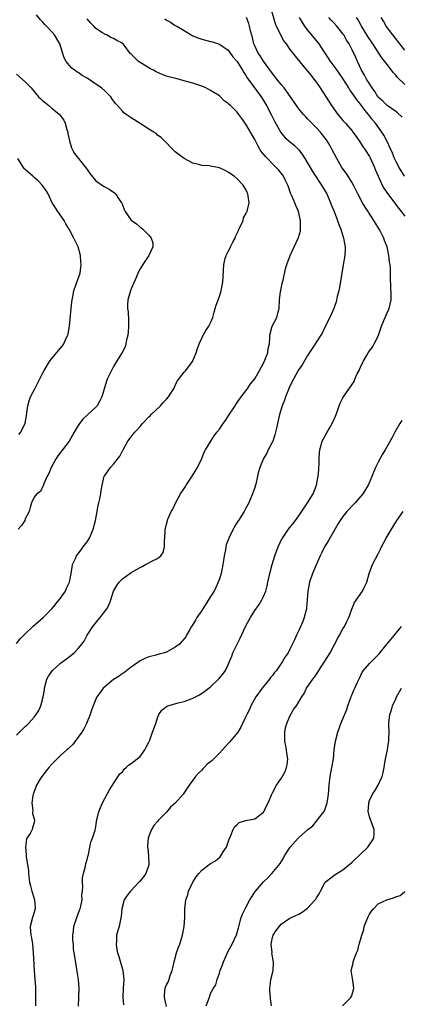
# Model space of a CAD drawing. Units: inches. Extents: x 2637000 to 2639952, y 1485000 to 1488000.
# Drawn here: x 2637808 to 2637894, y 1485455 to 1485678 of the extents above; entities that cross this region are included whole.
import ezdxf

# ---------------------------------------------------------------- set-up
doc = ezdxf.new("R2010")
doc.units = ezdxf.units.IN
doc.header["$MEASUREMENT"] = 0
doc.layers.add('LD26371485_2ft', color=222, linetype='Continuous')

msp = doc.modelspace()

# ---------------------------------------------------------------- linework, layer by layer
at = {"layer": 'LD26371485_2ft'}
for points, elevation in [([(2637807, 1485537.12), (2637807.86, 1485538.14), (2637808.69, 1485539), (2637809, 1485539.29), (2637810.72, 1485541), (2637813.02, 1485542.98), (2637815, 1485544.94), (2637816.7, 1485547), (2637817, 1485547.41), (2637818.09, 1485549), (2637818.36, 1485549.64), (2637818.99, 1485551), (2637819.37, 1485553), (2637819.59, 1485554.41), (2637819.72, 1485555), (2637820.35, 1485556.35), (2637820.63, 1485557), (2637821.66, 1485558.34), (2637822.12, 1485559), (2637823, 1485560.19), (2637823.54, 1485561), (2637823.92, 1485561.92), (2637824.41, 1485563), (2637824.93, 1485565), (2637825.29, 1485567), (2637825.52, 1485568.48), (2637825.68, 1485569), (2637825.91, 1485569.91), (2637826.09, 1485571), (2637826.19, 1485571.81), (2637826.42, 1485573), (2637826.91, 1485575), (2637827, 1485575.19), (2637828.35, 1485577), (2637829, 1485577.72), (2637830.45, 1485579.55), (2637831.11, 1485580.89), (2637831.15, 1485581), (2637832.25, 1485583), (2637833, 1485583.96), (2637833.48, 1485584.52), (2637833.8, 1485585), (2637834.4, 1485585.6), (2637835, 1485586.28), (2637835.58, 1485587), (2637837, 1485588.46), (2637837.28, 1485588.72), (2637837.52, 1485589), (2637839.65, 1485591), (2637840.25, 1485591.75), (2637841, 1485592.45), (2637841.48, 1485593), (2637842.32, 1485594.32), (2637842.72, 1485595), (2637842.79, 1485595.21), (2637843, 1485595.6), (2637843.43, 1485596.57), (2637845, 1485598.58), (2637845.37, 1485599), (2637846.91, 1485601), (2637847, 1485601.17), (2637847.7, 1485603), (2637848.05, 1485603.95), (2637848.39, 1485605), (2637849, 1485606.34), (2637849.35, 1485607), (2637849.95, 1485608.05), (2637850.62, 1485609), (2637851, 1485609.78), (2637851.53, 1485611), (2637851.78, 1485612.22), (2637852.07, 1485613), (2637852.24, 1485613.76), (2637853, 1485615.74), (2637853.42, 1485617), (2637853.5, 1485617.5), (2637853.79, 1485619), (2637853.98, 1485623), (2637854.33, 1485624.33), (2637854.53, 1485625), (2637855, 1485625.92), (2637855.4, 1485626.6), (2637855.54, 1485627), (2637856.02, 1485628.02), (2637856.54, 1485629), (2637856.68, 1485629.32), (2637857.31, 1485630.69), (2637857.44, 1485631), (2637857.87, 1485631.87), (2637858.35, 1485633), (2637858.46, 1485633.54), (2637859, 1485634.45), (2637859.17, 1485634.83), (2637859.27, 1485635), (2637859.4, 1485635.4), (2637859.76, 1485637), (2637859.53, 1485638.47), (2637859.46, 1485639), (2637859.3, 1485639.3), (2637859, 1485639.97), (2637858.6, 1485640.6), (2637858.38, 1485641), (2637857, 1485642.44), (2637856.36, 1485643), (2637855.53, 1485643.53), (2637855, 1485643.95), (2637854.28, 1485644.28), (2637853, 1485644.92), (2637851, 1485645.28), (2637850.67, 1485645.33), (2637849, 1485645.46), (2637848.36, 1485645.64), (2637847, 1485645.96), (2637845, 1485647.02), (2637843.85, 1485647.85), (2637843, 1485648.55), (2637842.5, 1485649), (2637840.59, 1485651), (2637839.78, 1485651.78), (2637839, 1485652.32), (2637838.65, 1485652.65), (2637838.15, 1485653), (2637837, 1485653.68), (2637835, 1485654.98), (2637833, 1485656.25), (2637832.52, 1485656.52), (2637831.9, 1485657), (2637831.36, 1485657.36), (2637831, 1485657.73), (2637829.93, 1485659), (2637829.48, 1485659.48), (2637828.64, 1485660.64), (2637828.41, 1485661), (2637827, 1485662.34), (2637826.25, 1485663), (2637825, 1485663.87), (2637823, 1485665.2), (2637821.86, 1485665.86), (2637821, 1485666.5), (2637820.67, 1485666.67), (2637819.52, 1485667.52), (2637819, 1485668.1), (2637818.24, 1485669), (2637817.81, 1485669.81), (2637817.44, 1485671), (2637816.86, 1485673), (2637815.65, 1485675), (2637815, 1485675.74), (2637813.8, 1485677), (2637813.4, 1485677.4), (2637813, 1485677.89), (2637812.43, 1485678.43), (2637811.54, 1485679.54)], 9214), ([(2637864.64, 1485681), (2637865.64, 1485677.64), (2637865.9, 1485677), (2637866.74, 1485675.26), (2637866.89, 1485674.89), (2637867.63, 1485673.63), (2637868.11, 1485673), (2637869, 1485671.75), (2637870.18, 1485670.18), (2637873, 1485666.83), (2637873.79, 1485665.79), (2637874.44, 1485665), (2637875, 1485664.24), (2637875.84, 1485663), (2637878.39, 1485659), (2637879.84, 1485657), (2637880.37, 1485656.37), (2637881, 1485655.64), (2637881.59, 1485655), (2637883, 1485653.33), (2637883.27, 1485653), (2637883.97, 1485651.97), (2637885, 1485650.57), (2637885.61, 1485649.61), (2637886.03, 1485649), (2637887, 1485647.48), (2637887.16, 1485647.16), (2637888.16, 1485645), (2637888.4, 1485644.4), (2637889.9, 1485641), (2637890.27, 1485640.27), (2637891.07, 1485639.07), (2637893.68, 1485635.68), (2637894.22, 1485635), (2637895, 1485633.95)], 9222), ([(2637807, 1485516.35), (2637809, 1485518.34), (2637809.37, 1485518.63), (2637809.75, 1485519), (2637811, 1485520.43), (2637811.43, 1485521), (2637812.04, 1485521.96), (2637812.49, 1485523), (2637813.07, 1485525), (2637813.36, 1485526.64), (2637813.38, 1485527), (2637813.89, 1485529), (2637814.28, 1485529.72), (2637815.14, 1485531), (2637817, 1485532.66), (2637818.37, 1485533.63), (2637819, 1485534.15), (2637820.09, 1485535), (2637821, 1485535.96), (2637821.84, 1485537), (2637822.33, 1485537.67), (2637823.06, 1485539), (2637824.32, 1485541), (2637825.51, 1485542.49), (2637825.94, 1485543), (2637827.47, 1485545), (2637828.01, 1485545.99), (2637828.37, 1485547), (2637829, 1485549), (2637829.76, 1485550.24), (2637830.27, 1485551), (2637831, 1485551.78), (2637833, 1485553.19), (2637833.53, 1485553.53), (2637835, 1485554.36), (2637835.46, 1485554.54), (2637836.26, 1485555), (2637837, 1485555.38), (2637837.86, 1485555.86), (2637839, 1485556.39), (2637839.72, 1485557), (2637840.25, 1485557.75), (2637840.55, 1485559), (2637840.56, 1485560.56), (2637840.63, 1485561), (2637840.71, 1485562.71), (2637840.74, 1485563), (2637841.2, 1485565), (2637841.31, 1485565.31), (2637842.03, 1485567), (2637842.41, 1485567.59), (2637843.09, 1485569.09), (2637844.19, 1485571), (2637845, 1485572.23), (2637845.32, 1485572.68), (2637845.49, 1485573), (2637846.85, 1485575), (2637848.05, 1485577), (2637849.02, 1485579), (2637849.56, 1485580.44), (2637849.87, 1485581), (2637851.06, 1485583), (2637851.84, 1485584.16), (2637852.43, 1485585), (2637853, 1485585.69), (2637853.88, 1485587), (2637854.35, 1485587.65), (2637855.17, 1485588.83), (2637856.55, 1485591), (2637856.71, 1485591.29), (2637857.92, 1485593), (2637859, 1485594.35), (2637859.48, 1485595), (2637860.06, 1485595.94), (2637861, 1485597.1), (2637862.08, 1485599), (2637863, 1485600.66), (2637863.33, 1485601.33), (2637863.97, 1485603), (2637864.07, 1485603.93), (2637864.34, 1485605), (2637864.44, 1485606.44), (2637864.45, 1485607), (2637864.98, 1485609), (2637866, 1485611), (2637866.3, 1485612.3), (2637866.54, 1485613), (2637866.66, 1485615), (2637866.88, 1485616.88), (2637866.89, 1485617.11), (2637867.26, 1485618.74), (2637867.46, 1485619.46), (2637867.99, 1485622.01), (2637868.27, 1485623), (2637869.01, 1485625.01), (2637869.92, 1485627), (2637870.91, 1485629.09), (2637871.35, 1485630.65), (2637871.4, 1485631), (2637871.4, 1485633), (2637870.92, 1485635), (2637870.33, 1485636.33), (2637870.08, 1485637), (2637869.44, 1485638.56), (2637869.15, 1485639.15), (2637868.63, 1485640.63), (2637868.51, 1485641), (2637867.98, 1485642.02), (2637867.51, 1485643), (2637867.32, 1485643.32), (2637867, 1485643.69), (2637866.41, 1485644.41), (2637865.84, 1485645), (2637865, 1485645.81), (2637863.88, 1485647), (2637863.46, 1485647.46), (2637862.56, 1485648.56), (2637862.27, 1485649), (2637861.79, 1485649.79), (2637861, 1485651.3), (2637859, 1485654.82), (2637858.06, 1485656.06), (2637857.43, 1485657), (2637857, 1485657.52), (2637855.5, 1485659), (2637855.23, 1485659.23), (2637855, 1485659.47), (2637854.1, 1485660.1), (2637853.22, 1485661), (2637853, 1485661.18), (2637851, 1485662.46), (2637849.93, 1485663), (2637849, 1485663.39), (2637847, 1485664.07), (2637845.51, 1485664.49), (2637843.11, 1485665.11), (2637841.54, 1485665.54), (2637841, 1485665.7), (2637840.05, 1485666.05), (2637838.64, 1485666.64), (2637838.05, 1485667), (2637837.35, 1485667.35), (2637837, 1485667.55), (2637835.45, 1485668.55), (2637834.66, 1485669), (2637833, 1485670.63), (2637832.78, 1485670.78), (2637832.6, 1485671), (2637831.63, 1485672.37), (2637831.17, 1485673), (2637831.07, 1485673.07), (2637831, 1485673.12), (2637829.76, 1485673.76), (2637829, 1485674.18), (2637828.42, 1485674.42), (2637827.41, 1485675), (2637827.1, 1485675.1), (2637827, 1485675.16), (2637826.48, 1485675.52), (2637825, 1485676.47), (2637824.53, 1485677), (2637823.76, 1485677.76), (2637823, 1485678.66)], 9216), ([(2637840.65, 1485678.65), (2637841, 1485678.39), (2637841.88, 1485677.88), (2637843, 1485677.19), (2637843.36, 1485677), (2637845, 1485675.99), (2637845.64, 1485675.64), (2637847, 1485674.83), (2637848.31, 1485674.31), (2637849, 1485674.02), (2637851, 1485673.56), (2637851.42, 1485673.42), (2637853, 1485672.96), (2637855, 1485671.58), (2637855.39, 1485671), (2637856.08, 1485670.08), (2637857, 1485669.03), (2637858.23, 1485667), (2637858.5, 1485666.49), (2637859, 1485665.81), (2637859.28, 1485665.28), (2637862.44, 1485661), (2637863, 1485660.15), (2637863.68, 1485659), (2637864.73, 1485657), (2637865.49, 1485655.49), (2637866.9, 1485652.9), (2637867.8, 1485651.8), (2637868.73, 1485651), (2637869.99, 1485649.99), (2637871.01, 1485649), (2637871.87, 1485647.87), (2637872.4, 1485647), (2637874.08, 1485644.08), (2637876.18, 1485641), (2637877, 1485639.65), (2637877.35, 1485639), (2637878.2, 1485637), (2637878.39, 1485636.39), (2637879, 1485635), (2637879.8, 1485633), (2637880.07, 1485632.07), (2637880.54, 1485631), (2637881.15, 1485629), (2637881.4, 1485627.4), (2637881.5, 1485627), (2637881.51, 1485626.49), (2637881.44, 1485625), (2637881.09, 1485622.91), (2637880.74, 1485621), (2637880.2, 1485617.8), (2637880.04, 1485617), (2637879.71, 1485615.71), (2637879.49, 1485614.51), (2637878.95, 1485613.05), (2637878.01, 1485611), (2637877, 1485608.95), (2637876.38, 1485607.62), (2637876.03, 1485607), (2637875, 1485605.44), (2637874.06, 1485603.94), (2637873, 1485602.34), (2637871.76, 1485600.24), (2637871, 1485599.22), (2637870.87, 1485599), (2637869.76, 1485597), (2637869, 1485595.41), (2637868.7, 1485594.7), (2637868.01, 1485593), (2637867.75, 1485592.25), (2637867.25, 1485591), (2637866.66, 1485589), (2637866.35, 1485587.65), (2637865.93, 1485585.93), (2637865.72, 1485585), (2637865.57, 1485584.43), (2637865.09, 1485583), (2637865, 1485582.79), (2637864.09, 1485581), (2637863.76, 1485580.24), (2637862.96, 1485579), (2637862.15, 1485577), (2637861.82, 1485575.82), (2637861.66, 1485575), (2637861.23, 1485573.23), (2637861.19, 1485573), (2637861, 1485572.46), (2637860.54, 1485571), (2637859.69, 1485569), (2637859, 1485567.76), (2637858.6, 1485567), (2637857.31, 1485565), (2637857.17, 1485564.83), (2637856.4, 1485563.6), (2637856.14, 1485563), (2637855.15, 1485561), (2637854.56, 1485559.44), (2637854.45, 1485559), (2637854.37, 1485558.37), (2637854.07, 1485557), (2637853.96, 1485555.96), (2637853.78, 1485555), (2637853.38, 1485553), (2637853, 1485551.74), (2637852.75, 1485551), (2637852.22, 1485549.78), (2637851.78, 1485549), (2637851, 1485547.8), (2637850.53, 1485547), (2637849.27, 1485545), (2637849, 1485544.57), (2637847.9, 1485543), (2637847.58, 1485542.42), (2637847, 1485541.4), (2637846.7, 1485541), (2637846.26, 1485540.26), (2637845.54, 1485539), (2637845.36, 1485538.64), (2637845, 1485538.15), (2637843.92, 1485537), (2637843, 1485536.26), (2637841, 1485535.14), (2637840.56, 1485535), (2637839.33, 1485534.67), (2637838.38, 1485534.38), (2637837, 1485534.06), (2637836.22, 1485533.78), (2637835, 1485533.2), (2637833.72, 1485532.28), (2637833, 1485531.77), (2637832.05, 1485531), (2637831.45, 1485530.55), (2637831, 1485530.29), (2637830.26, 1485529.74), (2637829, 1485528.96), (2637827, 1485527.32), (2637826.67, 1485527), (2637825.95, 1485526.05), (2637825.22, 1485525), (2637825, 1485524.51), (2637824.4, 1485523), (2637824.02, 1485521.98), (2637823.73, 1485521), (2637822.9, 1485519), (2637822.25, 1485517.75), (2637821.8, 1485517), (2637821, 1485515.87), (2637819.77, 1485514.23), (2637819, 1485513.58), (2637818.73, 1485513.27), (2637818.39, 1485513), (2637817, 1485511.72), (2637816.25, 1485511), (2637815, 1485509.77), (2637814.32, 1485509), (2637813.76, 1485508.24), (2637812.74, 1485507), (2637812.28, 1485506.28), (2637811.52, 1485505), (2637811.41, 1485504.59), (2637811, 1485503.56), (2637810.85, 1485503.15), (2637810.78, 1485503), (2637810.68, 1485502.68), (2637810.47, 1485501), (2637810.69, 1485499.31), (2637810.63, 1485499), (2637810.61, 1485498.61), (2637811, 1485497.41), (2637811.06, 1485497), (2637811, 1485496.58), (2637810.62, 1485495.38), (2637810.53, 1485495), (2637810.08, 1485494.08), (2637809.38, 1485493), (2637809.24, 1485492.76), (2637809.01, 1485491), (2637809.21, 1485489.21), (2637809.19, 1485488.81), (2637809.71, 1485485.71), (2637809.71, 1485485), (2637809.79, 1485484.21), (2637809.98, 1485483), (2637810.17, 1485482.17), (2637810.48, 1485481), (2637811, 1485479.32), (2637811.12, 1485479), (2637811.23, 1485477.23), (2637811.27, 1485477), (2637810.73, 1485475.27), (2637810.63, 1485475), (2637810.13, 1485473), (2637810.18, 1485471.82), (2637810.27, 1485471), (2637810.41, 1485470.41), (2637810.6, 1485469), (2637810.79, 1485467), (2637811.04, 1485463), (2637811.19, 1485461), (2637811.29, 1485459.29), (2637811.33, 1485457), (2637811.29, 1485455)], 9218), ([(2637821.03, 1485454.97), (2637821.16, 1485457), (2637821.24, 1485459), (2637821.07, 1485461), (2637820.78, 1485462.78), (2637820.71, 1485463.29), (2637820.19, 1485466.19), (2637820.11, 1485467), (2637819.95, 1485467.95), (2637819.89, 1485469), (2637819.8, 1485469.8), (2637819.81, 1485471), (2637819.96, 1485472.04), (2637820.02, 1485473), (2637820.65, 1485475), (2637821.31, 1485476.69), (2637821.42, 1485477), (2637821.56, 1485477.56), (2637821.86, 1485479), (2637821.84, 1485480.16), (2637821.96, 1485481), (2637822.06, 1485482.06), (2637821.97, 1485483), (2637821.97, 1485484.03), (2637822.18, 1485485), (2637822.64, 1485486.64), (2637822.74, 1485487.26), (2637823, 1485488.16), (2637823.16, 1485488.84), (2637823.29, 1485489.29), (2637823.6, 1485491), (2637823.87, 1485492.13), (2637824.21, 1485493), (2637824.82, 1485494.82), (2637824.9, 1485495.1), (2637825.24, 1485497.24), (2637825.66, 1485499), (2637826.08, 1485499.92), (2637826.49, 1485501), (2637827, 1485502.01), (2637827.56, 1485503), (2637828.06, 1485503.94), (2637828.76, 1485505), (2637829, 1485505.41), (2637830.44, 1485507.56), (2637831, 1485508.07), (2637831.39, 1485508.61), (2637831.87, 1485509), (2637832.42, 1485509.58), (2637833, 1485509.9), (2637835, 1485511.49), (2637836.12, 1485513), (2637836.39, 1485513.61), (2637837, 1485514.73), (2637837.07, 1485514.93), (2637837.2, 1485515.2), (2637837.82, 1485517), (2637838.37, 1485518.37), (2637838.56, 1485519), (2637839, 1485520.3), (2637839.28, 1485521), (2637839.98, 1485522.02), (2637841.08, 1485522.92), (2637841.3, 1485523), (2637843.67, 1485523.67), (2637845, 1485523.94), (2637846.57, 1485524.57), (2637847, 1485524.7), (2637848.51, 1485525.49), (2637849.68, 1485526.32), (2637851, 1485527.33), (2637852.89, 1485529.11), (2637853.8, 1485530.2), (2637854.39, 1485531), (2637855, 1485532.25), (2637855.27, 1485533), (2637855.78, 1485534.22), (2637856.03, 1485535), (2637857.01, 1485537), (2637857.68, 1485538.32), (2637859, 1485541.09), (2637860.03, 1485543), (2637861, 1485544.6), (2637862.02, 1485545.98), (2637862.65, 1485547), (2637863, 1485547.75), (2637863.54, 1485549), (2637863.81, 1485550.19), (2637864.01, 1485551), (2637864.29, 1485552.29), (2637864.42, 1485553), (2637864.97, 1485555), (2637865.57, 1485557), (2637866.3, 1485559), (2637867.18, 1485560.82), (2637867.29, 1485561), (2637868.68, 1485563), (2637869, 1485563.42), (2637869.71, 1485564.29), (2637870.27, 1485565), (2637871, 1485566.01), (2637873, 1485569), (2637874.22, 1485571), (2637875.03, 1485573), (2637875.42, 1485575), (2637875.51, 1485576.49), (2637875.57, 1485577), (2637875.6, 1485577.6), (2637875.61, 1485579), (2637875.7, 1485580.3), (2637875.77, 1485581), (2637876.33, 1485583), (2637877.4, 1485585), (2637877.94, 1485585.94), (2637878.57, 1485587), (2637879, 1485587.95), (2637879.35, 1485588.65), (2637879.49, 1485589), (2637880.41, 1485591.59), (2637881, 1485592.78), (2637881.47, 1485593.47), (2637882.75, 1485595.25), (2637883, 1485595.75), (2637883.52, 1485596.48), (2637883.71, 1485597), (2637884.25, 1485598.25), (2637884.65, 1485599), (2637884.78, 1485599.22), (2637885, 1485599.76), (2637885.61, 1485601), (2637886.32, 1485602.32), (2637886.7, 1485603), (2637887, 1485603.44), (2637887.7, 1485604.3), (2637888.1, 1485605), (2637889, 1485606.77), (2637889.1, 1485607), (2637889.77, 1485609), (2637890.3, 1485610.3), (2637890.54, 1485611), (2637891, 1485612.03), (2637891.47, 1485613), (2637891.95, 1485615), (2637891.9, 1485615.9), (2637891.86, 1485618.14), (2637891.75, 1485619.75), (2637891.81, 1485621), (2637891.8, 1485622.2), (2637891.7, 1485623), (2637891.57, 1485623.57), (2637891.44, 1485625), (2637891.03, 1485627), (2637890.43, 1485628.43), (2637890.27, 1485629), (2637889.52, 1485630.48), (2637889.24, 1485631), (2637888.36, 1485632.36), (2637888.02, 1485633), (2637886.82, 1485634.82), (2637886.72, 1485635), (2637886.02, 1485636.02), (2637885.44, 1485637), (2637884.36, 1485639), (2637883.92, 1485639.92), (2637883.38, 1485641), (2637883, 1485641.65), (2637882.17, 1485643), (2637881.71, 1485643.71), (2637881, 1485644.67), (2637880.79, 1485645), (2637879.62, 1485647), (2637878.55, 1485649), (2637878, 1485650), (2637877.42, 1485651), (2637877, 1485651.59), (2637876.39, 1485652.39), (2637875.89, 1485653), (2637875, 1485653.99), (2637873.99, 1485655), (2637873, 1485656.04), (2637872.51, 1485656.51), (2637872.04, 1485657), (2637871, 1485658.26), (2637870.45, 1485659), (2637869.09, 1485661), (2637867.65, 1485663), (2637867, 1485663.76), (2637866.03, 1485665), (2637865.59, 1485665.59), (2637865, 1485666.31), (2637863, 1485669.09), (2637862.27, 1485670.27), (2637861.74, 1485671), (2637861, 1485672.53), (2637860.8, 1485673), (2637860.47, 1485674.47), (2637860.07, 1485675.93), (2637859.83, 1485677), (2637859.64, 1485677.64), (2637859.11, 1485679)], 9220), ([(2637894.98, 1485642.98), (2637893.75, 1485645), (2637893, 1485646.39), (2637892.71, 1485647), (2637892.23, 1485648.23), (2637890.99, 1485651), (2637890.3, 1485652.3), (2637889.85, 1485653), (2637888.38, 1485655), (2637887.74, 1485655.74), (2637886.81, 1485657), (2637885.97, 1485657.97), (2637885, 1485659.33), (2637884.21, 1485660.21), (2637883, 1485661.98), (2637882.56, 1485662.56), (2637882.33, 1485663), (2637881, 1485665.16), (2637879.69, 1485667), (2637879, 1485667.93), (2637878.53, 1485668.53), (2637878.19, 1485669), (2637877.73, 1485669.73), (2637876.64, 1485671.36), (2637875.58, 1485673), (2637875.34, 1485673.34), (2637873, 1485676.17), (2637872.36, 1485677), (2637871.83, 1485677.83), (2637871.17, 1485679)], 9224), ([(2637894.41, 1485656.41), (2637893.38, 1485657.38), (2637893, 1485657.67), (2637891, 1485659.02), (2637890.01, 1485660.01), (2637889, 1485660.89), (2637888.92, 1485661), (2637888.21, 1485662.21), (2637887.61, 1485663), (2637886.36, 1485665), (2637885.9, 1485665.9), (2637885.23, 1485667), (2637884.29, 1485669), (2637883.91, 1485669.91), (2637883, 1485671.81), (2637882.38, 1485673), (2637881.83, 1485673.84), (2637881.2, 1485675), (2637881, 1485675.29), (2637879.59, 1485677), (2637879, 1485677.67), (2637878.35, 1485678.35), (2637877.78, 1485679)], 9226), ([(2637895, 1485663.81), (2637893.39, 1485665.39), (2637893, 1485665.89), (2637892.43, 1485666.43), (2637892.04, 1485667), (2637891, 1485668.31), (2637890.51, 1485669), (2637889.83, 1485669.83), (2637887.75, 1485673), (2637886.64, 1485674.64), (2637886.44, 1485675), (2637885.23, 1485677), (2637885.16, 1485677.16), (2637884.45, 1485678.45), (2637884.11, 1485679)], 9228), ([(2637895, 1485671.59), (2637893.87, 1485673), (2637892.64, 1485674.64), (2637892.3, 1485675), (2637890.84, 1485677), (2637890.17, 1485678.17), (2637889.66, 1485679)], 9230), ([(2637807, 1485666.1), (2637809, 1485664.41), (2637810.32, 1485663), (2637812.01, 1485661), (2637812.51, 1485660.51), (2637813, 1485660.06), (2637813.61, 1485659.61), (2637814.34, 1485659), (2637815, 1485658.4), (2637816.77, 1485657), (2637816.88, 1485656.88), (2637817, 1485656.66), (2637817.73, 1485655.73), (2637818.03, 1485655), (2637818.44, 1485653.56), (2637818.63, 1485653), (2637818.67, 1485652.67), (2637819.03, 1485651.03), (2637819.46, 1485649.46), (2637819.69, 1485649), (2637820.18, 1485648.18), (2637822.83, 1485644.83), (2637823, 1485644.55), (2637823.63, 1485643.63), (2637825, 1485641.96), (2637826.76, 1485640.76), (2637827, 1485640.62), (2637828.04, 1485640.04), (2637829.22, 1485639.22), (2637829.44, 1485639), (2637830.29, 1485637.71), (2637830.79, 1485637), (2637830.86, 1485636.86), (2637831, 1485636.48), (2637831.43, 1485635.43), (2637831.67, 1485635), (2637833, 1485633.01), (2637834.21, 1485632.21), (2637835, 1485631.47), (2637835.29, 1485631.29), (2637835.64, 1485631), (2637837, 1485629.61), (2637837.55, 1485629), (2637837.89, 1485627.89), (2637837.91, 1485627), (2637837, 1485625), (2637835.66, 1485623), (2637835.38, 1485622.62), (2637835, 1485621.98), (2637834.5, 1485621), (2637834.17, 1485620.17), (2637833, 1485617.5), (2637832.82, 1485617), (2637832.24, 1485615), (2637832.13, 1485613.87), (2637832.16, 1485613), (2637832.28, 1485612.28), (2637832.38, 1485610.38), (2637832.4, 1485609), (2637832.34, 1485607.66), (2637832.25, 1485607), (2637831.95, 1485605.95), (2637831.81, 1485605), (2637831.63, 1485604.37), (2637830.95, 1485603.05), (2637829.66, 1485601), (2637829, 1485599.9), (2637828.51, 1485599), (2637828.06, 1485598.06), (2637827.57, 1485597), (2637827.41, 1485596.59), (2637826.35, 1485593), (2637825.88, 1485592.12), (2637825.28, 1485591), (2637825, 1485590.7), (2637823.21, 1485589), (2637822.03, 1485587.97), (2637821.3, 1485587), (2637821, 1485586.54), (2637820.11, 1485585), (2637818.98, 1485583), (2637817.44, 1485581), (2637816.39, 1485579.61), (2637815.97, 1485579), (2637814.84, 1485577), (2637814.35, 1485575.65), (2637813.97, 1485575), (2637813.13, 1485573.13), (2637813.09, 1485572.91), (2637813, 1485572.76), (2637812.43, 1485571.57), (2637811.59, 1485571), (2637811, 1485570.24), (2637810.44, 1485569), (2637810.08, 1485567.92), (2637809.9, 1485567), (2637809, 1485565.35), (2637808.87, 1485565), (2637808.16, 1485563.84), (2637807.37, 1485563)], 9212), ([(2637807.54, 1485584.46), (2637808.01, 1485585), (2637808.98, 1485587.02), (2637809.26, 1485588.74), (2637809.37, 1485589.37), (2637809.6, 1485591), (2637809.87, 1485592.13), (2637810.19, 1485593), (2637811.2, 1485595), (2637811.46, 1485595.46), (2637813, 1485598.42), (2637813.31, 1485599), (2637814.49, 1485601), (2637815, 1485601.72), (2637816.51, 1485603.49), (2637817.45, 1485604.55), (2637817.75, 1485605), (2637818.29, 1485606.29), (2637818.65, 1485607), (2637818.75, 1485607.25), (2637819.02, 1485609), (2637819.42, 1485613), (2637819.52, 1485614.48), (2637819.59, 1485615), (2637819.76, 1485615.76), (2637819.99, 1485617), (2637820.56, 1485618.56), (2637821.4, 1485621), (2637821.62, 1485622.38), (2637821.68, 1485623), (2637821.61, 1485623.61), (2637821.54, 1485625), (2637820.98, 1485627), (2637820.33, 1485628.33), (2637820.03, 1485629), (2637818.95, 1485631), (2637818.21, 1485632.21), (2637817.78, 1485633), (2637816.35, 1485635), (2637815.82, 1485635.82), (2637815.1, 1485637), (2637814.15, 1485639), (2637813.73, 1485639.73), (2637812.86, 1485641), (2637811.92, 1485641.92), (2637811, 1485642.71), (2637810.7, 1485643), (2637809, 1485644.5), (2637808.76, 1485644.76), (2637808.57, 1485645), (2637807.29, 1485647)], 9210), ([(2637894.35, 1485587.65), (2637893.92, 1485587), (2637892.76, 1485585), (2637892.17, 1485583.83), (2637890.56, 1485581), (2637889.96, 1485580.04), (2637889, 1485578.24), (2637888.4, 1485577), (2637887, 1485573.64), (2637886.7, 1485573), (2637885.5, 1485571), (2637883.8, 1485569), (2637883, 1485568.21), (2637882.41, 1485567.59), (2637881.9, 1485567), (2637881, 1485565.91), (2637880.37, 1485565), (2637879.85, 1485564.15), (2637878.02, 1485561), (2637877.67, 1485560.33), (2637876.85, 1485559), (2637876.23, 1485557.77), (2637875.86, 1485557), (2637875, 1485555.07), (2637874.14, 1485553), (2637873.42, 1485551), (2637873.01, 1485549), (2637872.9, 1485547), (2637872.78, 1485545.22), (2637872.75, 1485545), (2637872.22, 1485543), (2637871.89, 1485542.11), (2637871, 1485540.06), (2637870.49, 1485539), (2637870.02, 1485537.98), (2637869, 1485535.82), (2637868.57, 1485535), (2637867.92, 1485534.08), (2637867.31, 1485533), (2637867, 1485532.61), (2637865.92, 1485531), (2637865.49, 1485530.51), (2637865, 1485529.85), (2637864.62, 1485529.38), (2637864.39, 1485529), (2637863, 1485527.37), (2637862.71, 1485527), (2637861.25, 1485525), (2637860.11, 1485523), (2637859.82, 1485522.18), (2637859.18, 1485521), (2637859, 1485520.55), (2637858.27, 1485519), (2637857.86, 1485518.14), (2637857.14, 1485517), (2637855.27, 1485514.73), (2637855, 1485514.47), (2637853, 1485512.3), (2637851.36, 1485510.64), (2637851, 1485510.31), (2637850.26, 1485509.74), (2637849.55, 1485509), (2637849.26, 1485508.74), (2637849, 1485508.43), (2637848.23, 1485507.77), (2637847.6, 1485507), (2637847, 1485506.15), (2637846.14, 1485505), (2637845.67, 1485504.33), (2637844.77, 1485503), (2637843.03, 1485501), (2637841.94, 1485500.06), (2637841, 1485498.93), (2637839.14, 1485497), (2637839, 1485496.81), (2637838.15, 1485495.85), (2637837.63, 1485495), (2637837, 1485493.48), (2637836.83, 1485493), (2637836.71, 1485491.29), (2637836.72, 1485491), (2637836.76, 1485490.76), (2637836.95, 1485489), (2637837.01, 1485487), (2637836.35, 1485485), (2637835.78, 1485484.22), (2637835, 1485483.3), (2637834.86, 1485483.14), (2637834.76, 1485483), (2637833.89, 1485482.11), (2637832.86, 1485481), (2637832.04, 1485479.96), (2637831.43, 1485479), (2637830.87, 1485477), (2637830.75, 1485475.25), (2637830.58, 1485474.58), (2637830.24, 1485473), (2637829.94, 1485472.06), (2637829.69, 1485471), (2637829.66, 1485469.66), (2637829.57, 1485469), (2637829.66, 1485468.34), (2637829.93, 1485467), (2637830.2, 1485466.2), (2637831.09, 1485463), (2637831.3, 1485461), (2637831.16, 1485459), (2637831.09, 1485457), (2637831.24, 1485455.24)], 9222), ([(2637841, 1485454.89), (2637840.52, 1485457), (2637840.55, 1485457.45), (2637840.69, 1485459), (2637840.77, 1485459.23), (2637841, 1485459.75), (2637841.44, 1485460.56), (2637841.87, 1485461.87), (2637842.31, 1485463), (2637842.41, 1485463.59), (2637842.71, 1485465), (2637843.27, 1485467), (2637843.72, 1485468.28), (2637844, 1485469), (2637844.64, 1485471), (2637845.02, 1485473), (2637845.18, 1485475), (2637845.2, 1485477), (2637845.4, 1485479), (2637845.82, 1485480.18), (2637846.03, 1485481), (2637846.94, 1485483), (2637847.72, 1485484.28), (2637848.3, 1485485), (2637849, 1485485.77), (2637851, 1485487.23), (2637852.1, 1485487.9), (2637853.19, 1485488.81), (2637853.34, 1485489), (2637853.88, 1485489.88), (2637854.62, 1485491), (2637855, 1485492.11), (2637855.21, 1485492.79), (2637855.58, 1485493.58), (2637856.1, 1485495), (2637856.42, 1485495.58), (2637857, 1485496.14), (2637857.46, 1485496.54), (2637859.01, 1485496.99), (2637861, 1485497.37), (2637863, 1485498.89), (2637863.08, 1485499), (2637863.7, 1485500.3), (2637864.07, 1485501), (2637864.85, 1485503), (2637865, 1485503.29), (2637865.94, 1485505), (2637867, 1485506.5), (2637867.91, 1485508.09), (2637868.23, 1485509), (2637868.38, 1485509.62), (2637868.5, 1485511), (2637868.26, 1485512.26), (2637868.2, 1485513), (2637868.06, 1485513.94), (2637867.83, 1485515), (2637867.8, 1485515.8), (2637867.8, 1485517), (2637867.99, 1485518.01), (2637868.25, 1485519), (2637869, 1485520.67), (2637869.82, 1485522.18), (2637870.45, 1485523), (2637871, 1485523.87), (2637871.66, 1485525), (2637872.19, 1485525.81), (2637872.78, 1485527), (2637874.18, 1485529), (2637874.55, 1485529.45), (2637875, 1485530.18), (2637875.35, 1485530.65), (2637875.55, 1485531), (2637878.1, 1485535), (2637879, 1485536.71), (2637879.17, 1485537), (2637879.77, 1485538.23), (2637880.21, 1485539), (2637881, 1485540.46), (2637881.32, 1485541), (2637881.92, 1485542.08), (2637882.34, 1485543), (2637883, 1485544.87), (2637883.59, 1485546.41), (2637885.44, 1485549), (2637885.8, 1485549.8), (2637886.39, 1485551), (2637886.97, 1485553), (2637887.69, 1485555), (2637889, 1485557.41), (2637889.54, 1485558.46), (2637889.77, 1485559), (2637890.81, 1485561), (2637892.38, 1485563.62), (2637893, 1485564.62), (2637893.25, 1485565), (2637894.68, 1485567)], 9224), ([(2637850.02, 1485455), (2637850.75, 1485457), (2637851, 1485457.83), (2637851.65, 1485459), (2637852.2, 1485459.8), (2637852.51, 1485461), (2637853, 1485462.44), (2637853.17, 1485463), (2637853.72, 1485464.28), (2637853.91, 1485465), (2637855, 1485467.4), (2637855.88, 1485469), (2637856.87, 1485471.13), (2637857, 1485471.61), (2637857.33, 1485472.67), (2637857.96, 1485475), (2637858.25, 1485475.75), (2637858.83, 1485477), (2637859, 1485477.26), (2637859.92, 1485479), (2637861.19, 1485481), (2637863, 1485483.14), (2637863.96, 1485484.04), (2637864.91, 1485485), (2637866.74, 1485487.26), (2637867.53, 1485488.47), (2637867.77, 1485489), (2637869.06, 1485491), (2637870.82, 1485493), (2637871, 1485493.17), (2637873, 1485494.91), (2637874.19, 1485495.81), (2637875, 1485496.86), (2637875.08, 1485496.92), (2637875.49, 1485497.49), (2637876.66, 1485499), (2637876.79, 1485499.21), (2637877.44, 1485501), (2637877.47, 1485501.47), (2637877.72, 1485503), (2637877.86, 1485505), (2637878.11, 1485507), (2637878.51, 1485509), (2637878.83, 1485511), (2637879.04, 1485513), (2637879.31, 1485515), (2637879.81, 1485517), (2637880.12, 1485517.88), (2637880.56, 1485519), (2637881, 1485520.03), (2637881.85, 1485522.15), (2637882.09, 1485523), (2637882.87, 1485525.13), (2637883, 1485525.41), (2637883.46, 1485526.54), (2637883.71, 1485527), (2637884.34, 1485528.34), (2637884.73, 1485529.27), (2637885.4, 1485530.6), (2637885.69, 1485531), (2637887, 1485532.62), (2637888.23, 1485533.77), (2637889.19, 1485534.81), (2637891, 1485537.03), (2637891.92, 1485538.08), (2637894.27, 1485541)], 9226), ([(2637864.78, 1485455), (2637864.58, 1485456.58), (2637864.57, 1485457), (2637864.44, 1485458.44), (2637864.45, 1485459), (2637864.52, 1485459.48), (2637864.69, 1485461), (2637865.16, 1485463), (2637865.27, 1485464.73), (2637865.27, 1485465), (2637864.92, 1485466.92), (2637864.93, 1485467.07), (2637864.73, 1485469), (2637865, 1485470.46), (2637865.16, 1485471), (2637865.9, 1485472.1), (2637867, 1485473.55), (2637869, 1485474.85), (2637871, 1485475.77), (2637871.79, 1485476.21), (2637873, 1485477.16), (2637874.7, 1485479), (2637874.84, 1485479.16), (2637875, 1485479.49), (2637875.61, 1485480.39), (2637875.9, 1485481), (2637877.01, 1485483), (2637879.24, 1485484.76), (2637881, 1485485.86), (2637882.36, 1485487), (2637883, 1485487.5), (2637883.75, 1485488.25), (2637884.6, 1485489), (2637885, 1485489.37), (2637886.68, 1485491), (2637887.6, 1485492.4), (2637888.01, 1485493), (2637888.08, 1485494.08), (2637888.12, 1485495), (2637887.29, 1485497), (2637887, 1485497.85), (2637886.79, 1485498.79), (2637886.76, 1485499), (2637886.84, 1485500.84), (2637886.84, 1485501), (2637887, 1485501.55), (2637887.73, 1485503), (2637888.24, 1485503.76), (2637889.02, 1485504.98), (2637889.92, 1485507), (2637890.14, 1485507.86), (2637890.32, 1485509), (2637890.44, 1485509.56), (2637890.67, 1485511), (2637891.09, 1485513), (2637891.33, 1485514.67), (2637891.39, 1485515), (2637891.43, 1485515.43), (2637891.46, 1485517), (2637891.42, 1485518.58), (2637891.43, 1485519), (2637891.64, 1485521), (2637892, 1485522), (2637892.26, 1485523), (2637893, 1485524.59), (2637893.15, 1485525), (2637894.29, 1485527)], 9228), ([(2637880.89, 1485455), (2637882.85, 1485457), (2637882.9, 1485457.1), (2637883, 1485457.36), (2637883.38, 1485458.62), (2637883.47, 1485459), (2637883.22, 1485460.78), (2637883.18, 1485461.18), (2637882.89, 1485463), (2637883.3, 1485464.7), (2637883.32, 1485465), (2637883.44, 1485465.44), (2637884.08, 1485467), (2637884.37, 1485467.63), (2637884.72, 1485469), (2637885, 1485469.95), (2637885.28, 1485471), (2637885.72, 1485472.28), (2637885.84, 1485473), (2637886.61, 1485475), (2637887, 1485475.76), (2637887.5, 1485476.5), (2637887.93, 1485477), (2637889, 1485478.09), (2637890.95, 1485479.05), (2637892.5, 1485479.5), (2637893, 1485479.7), (2637893.97, 1485480.03), (2637895.07, 1485480.93)], 9230)]:
    msp.add_lwpolyline(points, dxfattribs=dict(at, elevation=elevation))

doc.saveas('drawing.dxf')
